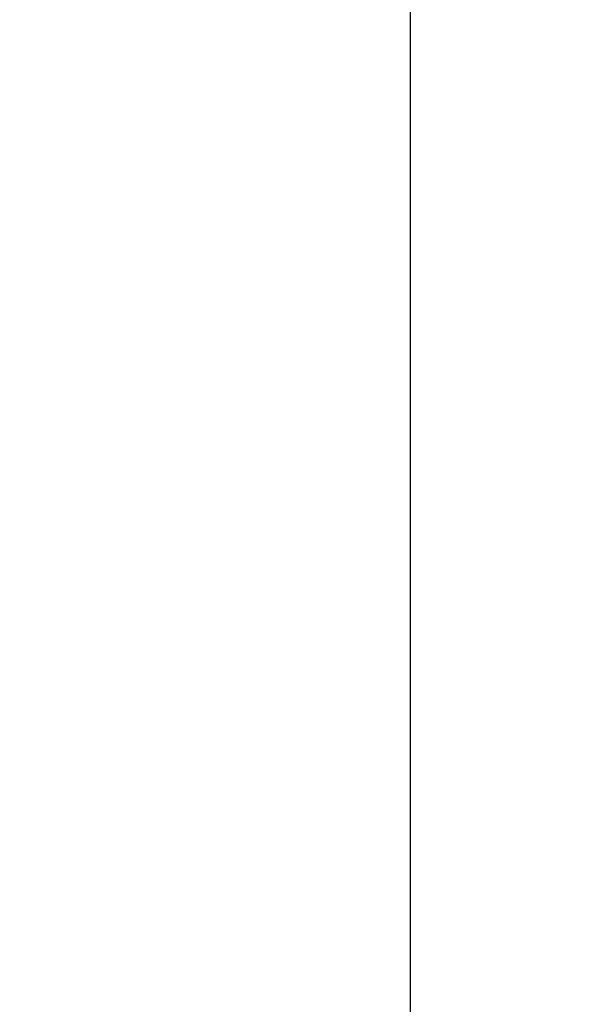
# Model space of a CAD drawing. Extents: x -18896 to 135556, y -144535 to 28293.
# Drawn here: x 107342 to 107366, y -30148 to -30104 of the extents above; entities that cross this region are included whole.
import ezdxf

# ---------------------------------------------------------------- set-up
doc = ezdxf.new("R2010")
doc.units = 0
doc.header["$LTSCALE"] = 40
doc.header["$MEASUREMENT"] = 0
doc.header["$PDMODE"] = 32
doc.header["$PDSIZE"] = -3
doc.layers.get('DEFPOINTS').update_dxf_attribs({"color": 151})
doc.layers.add('Bemassung BM', color=1, linetype='Continuous', lineweight=18)
doc.styles.add('BEMTEXT', font='isocp.shx', dxfattribs={"width": 0.8})
doc.dimstyles.new('BEM50', dxfattribs={"dimscale": 0.5, "dimtxt": 25, "dimasz": 11, "dimexe": 15, "dimexo": 0, "dimgap": 6, "dimtad": 1, "dimdec": 0, "dimrnd": 0.5, "dimzin": 12, "dimdsep": 46, "dimtxsty": 'BEMTEXT', "dimblk": 'DOTBLANK', "dimcen": 15, "dimclrt": 3, "dimazin": 2, "dimtfac": 1, "dimtdec": 0, "dimtix": 1, "dimtmove": 2, "dimatfit": 3, "dimldrblk": 'ORIGIN', "dimfxl": 0, "dimtvp": 1, "dimtzin": 0, "dimarcsym": 0})

# ---------------------------------------------------------------- blocks, each defined once
blk = doc.blocks.new('_DotBlank')
at = {"color": 0, "linetype": 'ByBlock', "lineweight": -2}
blk.add_line((-0.5, 0), (-1, 0), dxfattribs=at)
blk.add_circle((0, 0), 0.5, dxfattribs=at)
blk = doc.blocks.new('*D94')
at = {"layer": 'Bemassung BM', "color": 0, "lineweight": -2, "ltscale": 3, "transparency": 16777216}
for p, q in [((124315, -35670.483), (124307.5, -35670.483)), ((124315, -35919.909), (124315, -35675.983)), ((124308.575, -35925.409), (124322.5, -35925.409))]:
    blk.add_line(p, q, dxfattribs=at)
at = {"layer": 'DEFPOINTS', "color": 0, "ltscale": 3, "transparency": 16777216}
for p in [(124315, -35670.483), (124315, -35670.483), (124308.575, -35925.409)]:
    blk.add_point(p, dxfattribs=at)
at = {"layer": 'Bemassung BM', "color": 0, "lineweight": -2, "ltscale": 3, "transparency": 16777216, "xscale": 5.5, "yscale": 5.5, "zscale": 5.5}
for p, rotation in [((124315, -35670.483), 90.00000000000087), ((124315, -35925.409), 270.0000000000009)]:
    blk.add_blockref('_DotBlank', p, dxfattribs=dict(at, rotation=rotation))
at = {"layer": 'Bemassung BM', "color": 3, "ltscale": 3, "transparency": 16777216, "insert": (124305.749, -35797.946), "char_height": 12.5, "attachment_point": 5, "rotation": 90, "style": 'BEMTEXT'}
blk.add_mtext('255', dxfattribs=at)
blk = doc.blocks.new('_ORIGIN')
at = {"color": 0, "linetype": 'ByBlock'}
blk.add_line((-0.5, 0), (-1, 0), dxfattribs=at)
blk.add_circle((0, 0), 0.5, dxfattribs=at)

msp = doc.modelspace()

# ---------------------------------------------------------------- dimensions: what is measured, and where the dimension line sits
at = {"layer": 'Bemassung BM', "ltscale": 3}
dim = msp.add_linear_dim(base=(107358.969, -29923.484), p1=(107352.544, -30178.41), p2=(107358.969, -29923.484), angle=90, dimstyle='BEM50', dxfattribs=at)
dim.commit()
dim.dimension.update_dxf_attribs({"geometry": '*D94', "text_midpoint": (107349.717, -30050.947), "insert": (-16956.031, 5746.999)})

doc.saveas('drawing.dxf')
